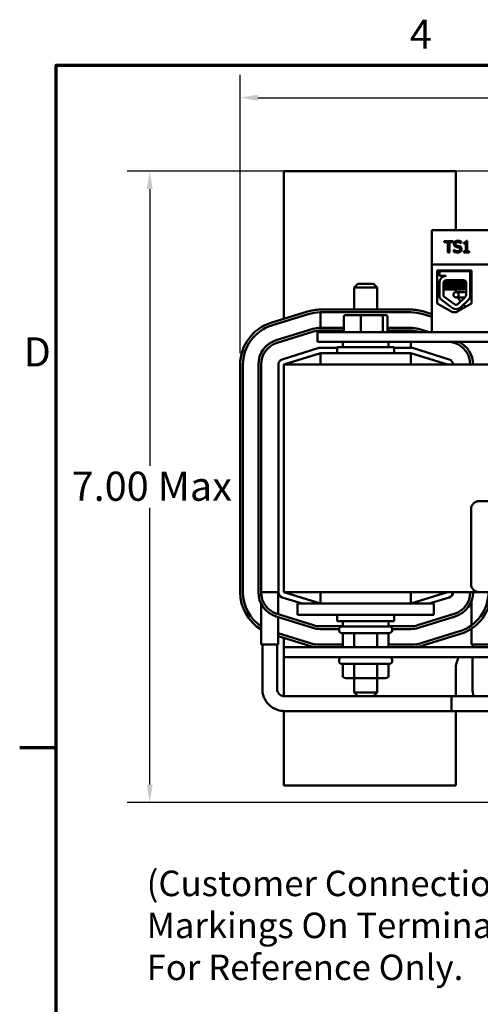
# Model space of a CAD drawing. Units: inches. Extents: x 1 to 43, y 0.5 to 33.5.
# Drawn here: x 1.1 to 6.2, y 22.7 to 33.5 of the extents above; entities that cross this region are included whole.
import ezdxf

# ---------------------------------------------------------------- set-up
doc = ezdxf.new("R2010")
doc.units = ezdxf.units.IN
doc.header["$LTSCALE"] = 2
doc.header["$MEASUREMENT"] = 0
doc.layers.get('0').update_dxf_attribs({"lineweight": 25})
for name, color, linetype, lineweight in [('Border (ANSI)', 7, 'Continuous', 70), ('Dimension (ANSI)', 7, 'Continuous', 25), ('Symbol (ANSI)', 7, 'Continuous', 25), ('Visible (ANSI)', 7, 'Continuous', 50)]:
    doc.layers.add(name, color=color, linetype=linetype, lineweight=lineweight)
doc.styles.add('Note Text (ANSI)', font='tahoma.ttf')
doc.dimstyles.new('Default (ANSI)', dxfattribs={"dimscale": 2, "dimtxt": 0.16, "dimasz": 0.098425, "dimexe": 0.125, "dimexo": 0.0625, "dimgap": 0.031496, "dimtad": 0, "dimtih": 1, "dimtoh": 1, "dimrnd": 1e-08, "dimzin": 0, "dimdsep": 46, "dimtxsty": 'Note Text (ANSI)', "dimcen": 0.09, "dimdle": 0.393701, "dimclrd": 256, "dimclre": 256, "dimclrt": 256, "dimadec": 0, "dimazin": 1, "dimtfac": 0.75, "dimtofl": 0, "dimtmove": 0, "dimatfit": 3, "dimfxl": 1, "dimtolj": 1, "dimtzin": 4, "dimlwd": -1, "dimlwe": -1, "dimarcsym": 0})

# ---------------------------------------------------------------- blocks, each defined once
blk = doc.blocks.new('Borders Default Border')
at = {"layer": 'Border (ANSI)'}
blk.add_line((0.75, 12.75), (0.55, 12.75), dxfattribs=at)
at = {"layer": 'Border (ANSI)', "flags": 128}
blk.add_lwpolyline([(0.75, 0.5), (0.75, 16.5), (21.25, 16.5), (21.25, 0.5), (0.75, 0.5)], dxfattribs=at)
at = {"layer": 'Border (ANSI)', "char_height": 0.16, "attachment_point": 7, "style": 'Note Text (ANSI)'}
for s, insert in [('4', (2.6942, 16.54)), ('D', (0.5714, 14.795))]:
    blk.add_mtext(s, dxfattribs=dict(at, insert=insert))
blk = doc.blocks.new('*D38')
at = {"layer": 'Defpoints', "color": 0, "transparency": 16777216}
for p in [(6.394, 31.835), (2.53, 24.899), (6.625, 24.899)]:
    blk.add_point(p, dxfattribs=at)
at = {"layer": 'Dimension (ANSI)', "transparency": 16777216}
for p, q in [((6.269, 31.835), (2.28, 31.835)), ((2.53, 31.638), (2.53, 28.597)), ((2.53, 25.096), (2.53, 28.137)), ((6.5, 24.899), (2.28, 24.899))]:
    blk.add_line(p, q, dxfattribs=at)
for points in [[(2.497, 31.638), (2.563, 31.638), (2.53, 31.835)], [(2.497, 25.096), (2.563, 25.096), (2.53, 24.899)]]:
    blk.add_solid(points, dxfattribs=at)
at = {"layer": 'Dimension (ANSI)', "transparency": 16777216, "insert": (1.573, 28.534), "char_height": 0.32, "attachment_point": 1, "style": 'Note Text (ANSI)'}
blk.add_mtext('\\A1; \\fTahoma|b0|i0;7.00 Max', dxfattribs=at)
blk = doc.blocks.new('*D39')
at = {"layer": 'Defpoints', "color": 0, "transparency": 16777216}
for p in [(13.484, 32.643), (3.524, 29.71), (13.484, 29.71)]:
    blk.add_point(p, dxfattribs=at)
at = {"layer": 'Dimension (ANSI)', "transparency": 16777216}
for p, q in [((3.524, 29.835), (3.524, 32.893)), ((13.484, 29.835), (13.484, 32.893)), ((3.72, 32.643), (7.363, 32.643)), ((13.287, 32.643), (9.644, 32.643))]:
    blk.add_line(p, q, dxfattribs=at)
for points in [[(3.72, 32.676), (3.72, 32.61), (3.524, 32.643)], [(13.287, 32.676), (13.287, 32.61), (13.484, 32.643)]]:
    blk.add_solid(points, dxfattribs=at)
at = {"layer": 'Dimension (ANSI)', "transparency": 16777216, "insert": (7.426, 32.81), "char_height": 0.32, "attachment_point": 1, "style": 'Note Text (ANSI)'}
blk.add_mtext('\\A1; \\fTahoma|b0|i0;12.00 Max', dxfattribs=at)

msp = doc.modelspace()

# ---------------------------------------------------------------- linework, layer by layer
at = {"layer": 'Visible (ANSI)'}
for p, q in [((5.894, 31.835), (4.004, 31.835)), ((4.004, 31.835), (4.004, 30.213)), ((5.894, 31.186), (5.894, 31.835)), ((7.432, 31.186), (5.632, 31.186)), ((5.632, 31.186), (5.632, 30.811)), ((5.767, 31.068), (5.767, 31.054)), ((5.867, 31.068), (5.767, 31.068)), ((5.767, 31.054), (5.808, 31.054)), ((5.808, 31.054), (5.808, 30.943)), ((5.825, 30.943), (5.825, 31.054)), ((5.825, 31.054), (5.867, 31.054)), ((5.867, 31.054), (5.867, 31.068)), ((5.954, 31.043), (5.954, 31.063)), ((5.982, 31.051), (5.982, 31.04)), ((6.02, 31.069), (6.008, 31.069)), ((6.02, 30.956), (6.02, 31.069)), ((5.808, 30.943), (5.825, 30.943)), ((5.875, 30.972), (5.873, 30.972)), ((5.873, 30.972), (5.873, 30.951)), ((5.952, 31.043), (5.954, 31.043)), ((5.982, 31.04), (6.004, 31.04)), ((5.982, 30.956), (5.982, 30.943)), ((6.004, 30.956), (5.982, 30.956)), ((5.982, 30.943), (6.043, 30.943)), ((6.004, 31.04), (6.004, 30.956)), ((6.043, 30.956), (6.02, 30.956)), ((6.043, 30.943), (6.043, 30.956)), ((5.632, 30.811), (7.432, 30.811)), ((5.632, 30.066), (5.632, 30.811)), ((5.691, 30.382), (5.691, 30.746)), ((5.691, 30.746), (6.067, 30.746)), ((5.714, 30.736), (6.053, 30.736)), ((5.714, 30.685), (5.714, 30.736)), ((5.752, 30.746), (5.752, 30.736)), ((5.753, 30.746), (5.753, 30.736)), ((6.013, 30.746), (6.013, 30.736)), ((6.053, 30.736), (6.053, 30.622)), ((6.067, 30.746), (6.067, 30.382)), ((5.789, 30.685), (5.714, 30.685)), ((5.714, 30.462), (5.714, 30.621)), ((5.757, 30.678), (5.757, 30.678)), ((5.78, 30.62), (5.78, 30.624)), ((5.781, 30.62), (5.781, 30.624)), ((5.789, 30.638), (5.978, 30.638)), ((4.819, 30.599), (4.779, 30.559)), ((5.029, 30.559), (4.779, 30.559)), ((4.779, 30.315), (4.779, 30.559)), ((4.819, 30.599), (4.989, 30.599)), ((4.989, 30.599), (5.029, 30.559)), ((5.029, 30.315), (5.029, 30.559)), ((5.76, 30.474), (5.76, 30.609)), ((5.81, 30.536), (5.76, 30.536)), ((5.78, 30.584), (5.78, 30.588)), ((5.78, 30.549), (5.78, 30.553)), ((5.781, 30.584), (5.781, 30.588)), ((5.781, 30.549), (5.781, 30.553)), ((5.81, 30.536), (5.987, 30.536)), ((5.958, 30.508), (5.898, 30.508)), ((6.007, 30.508), (5.958, 30.508)), ((5.985, 30.602), (5.985, 30.606)), ((5.985, 30.566), (5.985, 30.57)), ((6.007, 30.609), (6.007, 30.474)), ((6.054, 30.609), (6.054, 30.474)), ((6.067, 30.508), (6.054, 30.508)), ((5.853, 30.335), (5.732, 30.425)), ((5.881, 30.373), (5.764, 30.459)), ((5.898, 30.448), (5.958, 30.448)), ((5.998, 30.453), (5.918, 30.375)), ((6.031, 30.42), (5.951, 30.342)), ((5.993, 30.448), (5.958, 30.448)), ((6.067, 30.448), (6.049, 30.448)), ((3.861, 30.169), (4.264, 30.294)), ((4.406, 30.315), (5.401, 30.315)), ((5.543, 30.294), (5.632, 30.266)), ((5.859, 30.287), (5.691, 30.382)), ((6.067, 30.382), (5.899, 30.287)), ((4.273, 30.265), (3.87, 30.14)), ((5.401, 30.285), (4.406, 30.285)), ((4.406, 30.285), (4.406, 30.115)), ((4.663, 30.234), (4.663, 30.086)), ((4.855, 30.254), (4.685, 30.254)), ((4.85, 30.234), (4.85, 30.086)), ((5.074, 30.254), (4.855, 30.254)), ((5.122, 30.254), (5.074, 30.254)), ((5.091, 30.086), (5.091, 30.234)), ((5.144, 30.234), (5.144, 30.086)), ((5.632, 30.235), (5.535, 30.265)), ((5.899, 30.287), (5.859, 30.287)), ((4.323, 30.103), (3.921, 29.978)), ((4.663, 30.115), (4.406, 30.115)), ((4.406, 30.085), (4.663, 30.085)), ((4.663, 30.085), (4.406, 30.085)), ((5.401, 30.115), (5.144, 30.115)), ((5.144, 30.085), (5.401, 30.085)), ((5.401, 30.085), (5.144, 30.085)), ((5.401, 30.066), (5.401, 30.085)), ((5.603, 30.066), (5.484, 30.103)), ((3.929, 29.949), (4.332, 30.074)), ((4.332, 30.074), (3.929, 29.949)), ((10.124, 30.066), (4.374, 30.066)), ((4.374, 30.066), (4.374, 29.962)), ((5.475, 30.074), (5.502, 30.066)), ((5.632, 30.066), (7.442, 30.066)), ((3.986, 29.768), (4.388, 29.893)), ((4.374, 29.962), (10.124, 29.962)), ((4.406, 29.895), (4.591, 29.895)), ((4.591, 29.903), (5.216, 29.903)), ((4.591, 29.835), (4.591, 29.903)), ((4.654, 29.962), (4.654, 29.903)), ((5.154, 29.962), (5.154, 29.903)), ((5.216, 29.835), (5.216, 29.903)), ((5.216, 29.895), (5.401, 29.895)), ((5.401, 29.895), (5.401, 29.962)), ((5.419, 29.893), (5.821, 29.768)), ((5.837, 29.962), (5.878, 29.949)), ((4.406, 29.835), (4.004, 29.71)), ((5.401, 29.835), (4.406, 29.835)), ((4.406, 29.835), (4.406, 29.71)), ((5.401, 29.71), (5.401, 29.835)), ((5.804, 29.71), (5.401, 29.835)), ((3.524, 27.21), (3.524, 29.71)), ((3.554, 29.71), (3.554, 27.21)), ((3.724, 29.71), (3.724, 27.21)), ((3.754, 27.21), (3.754, 29.71)), ((3.754, 29.71), (3.754, 27.21)), ((3.944, 27.21), (3.944, 29.71)), ((4.004, 29.71), (4.004, 27.21)), ((13.004, 29.71), (4.004, 29.71)), ((6.152, 28.21), (10.972, 28.21)), ((6.062, 27.3), (6.062, 28.12)), ((3.754, 27.21), (3.849, 27.21)), ((3.756, 27.175), (3.756, 27.21)), ((3.849, 27.21), (3.944, 27.21)), ((3.941, 26.968), (3.941, 27.21)), ((4.004, 27.21), (6.152, 27.21)), ((4.004, 27.21), (4.406, 27.085)), ((4.406, 27.21), (4.406, 27.085)), ((5.401, 27.085), (5.401, 27.21)), ((5.401, 27.085), (5.804, 27.21)), ((10.972, 27.21), (6.152, 27.21)), ((3.756, 26.635), (3.756, 27.079)), ((4.204, 27.085), (3.986, 27.153)), ((4.154, 27.085), (4.404, 27.085)), ((4.154, 26.96), (4.154, 27.085)), ((5.404, 27.085), (4.404, 27.085)), ((5.404, 27.085), (5.654, 27.085)), ((5.821, 27.153), (5.603, 27.085)), ((5.654, 26.96), (5.654, 27.085)), ((6.066, 26.845), (6.066, 27.113)), ((3.921, 26.943), (4.323, 26.818)), ((4.332, 26.847), (3.929, 26.972)), ((4.154, 26.96), (4.404, 26.96)), ((5.404, 26.96), (4.404, 26.96)), ((4.591, 26.96), (4.591, 26.893)), ((5.216, 26.96), (5.216, 26.893)), ((5.404, 26.96), (5.654, 26.96)), ((5.878, 26.972), (5.475, 26.847)), ((5.484, 26.818), (5.887, 26.943)), ((3.941, 26.635), (3.941, 26.936)), ((4.654, 26.835), (4.406, 26.835)), ((5.216, 26.893), (4.591, 26.893)), ((4.646, 26.834), (5.161, 26.834)), ((4.654, 26.834), (4.654, 26.893)), ((5.154, 26.834), (5.154, 26.893)), ((5.401, 26.835), (5.154, 26.835)), ((3.941, 26.758), (4.273, 26.656)), ((4.264, 26.627), (3.941, 26.727)), ((4.406, 26.805), (4.612, 26.805)), ((4.611, 26.799), (4.611, 26.794)), ((5.161, 26.759), (4.646, 26.759)), ((4.651, 26.634), (4.651, 26.759)), ((4.777, 26.634), (4.777, 26.759)), ((5.03, 26.634), (5.03, 26.759)), ((5.156, 26.634), (5.156, 26.759)), ((5.196, 26.805), (5.401, 26.805)), ((5.196, 26.799), (5.196, 26.794)), ((5.535, 26.656), (5.937, 26.781)), ((5.946, 26.752), (5.543, 26.627)), ((6.066, 26.635), (6.066, 26.808)), ((3.941, 26.635), (3.756, 26.635)), ((3.768, 26.147), (3.768, 26.635)), ((3.93, 26.147), (3.93, 26.635)), ((4.004, 26.708), (4.004, 26.604)), ((4.406, 26.635), (4.651, 26.635)), ((5.156, 26.635), (5.401, 26.635)), ((6.251, 26.635), (6.066, 26.635)), ((6.078, 26.635), (6.078, 26.604)), ((13.004, 26.604), (4.004, 26.604)), ((4.004, 26.496), (4.004, 26.604)), ((4.675, 26.605), (4.406, 26.605)), ((5.401, 26.605), (5.133, 26.605)), ((4.004, 26.496), (4.004, 26.067)), ((4.004, 26.496), (6.625, 26.496)), ((4.611, 26.461), (4.611, 26.456)), ((5.161, 26.421), (4.646, 26.421)), ((4.651, 26.296), (4.651, 26.421)), ((4.777, 26.296), (4.777, 26.421)), ((5.03, 26.296), (5.03, 26.421)), ((5.156, 26.296), (5.156, 26.421)), ((5.196, 26.461), (5.196, 26.456)), ((6.078, 26.496), (6.078, 26.147)), ((5.894, 26.066), (5.894, 26.365)), ((4.685, 26.266), (4.795, 26.266)), ((4.779, 26.266), (4.779, 26.106)), ((4.795, 26.266), (5.013, 26.266)), ((5.013, 26.266), (5.122, 26.266)), ((5.029, 26.266), (5.029, 26.106)), ((4.779, 26.106), (5.029, 26.106)), ((4.819, 26.066), (4.779, 26.106)), ((4.989, 26.066), (5.029, 26.106)), ((4.818, 26.066), (4.011, 26.066)), ((4.989, 26.066), (4.819, 26.066)), ((5.849, 26.066), (4.989, 26.066)), ((6.625, 26.066), (5.849, 26.066)), ((4.004, 25.904), (4.004, 25.085)), ((5.849, 25.904), (4.011, 25.904)), ((6.625, 25.904), (5.849, 25.904)), ((5.894, 25.085), (5.894, 25.904)), ((4.004, 25.085), (5.894, 25.085))]:
    msp.add_line(p, q, dxfattribs=at)
msp.add_circle((5.898, 30.478), 0.03, dxfattribs=at)
for centre, radius, start, end in [((5.789, 30.609), 0.0755, 90, 171.1391), ((5.789, 30.609), 0.0284, 90, 180), ((5.978, 30.609), 0.029, 0, 90), ((5.978, 30.609), 0.0757, 0, 9.9958), ((6.144, 30.555), 0.25, 184.4736, 190.8361), ((5.789, 30.474), 0.0755, 188.8609, 220.8797), ((5.789, 30.474), 0.029, 180, 211.6263), ((6.144, 30.555), 0.25, 205.3407, 217.7287), ((5.978, 30.474), 0.029, 314.1477, 0), ((5.978, 30.474), 0.0757, 314.1477, 0), ((4.406, 29.835), 0.48, 90, 107.2527), ((5.401, 29.835), 0.48, 72.7473, 90), ((5.898, 30.396), 0.0757, 233.6543, 314.1477), ((5.898, 30.396), 0.029, 233.6543, 314.1477), ((6.144, 30.555), 0.25, 228.4553, 236.4403), ((4.406, 29.835), 0.45, 90, 107.2527), ((5.401, 29.835), 0.45, 72.7473, 90), ((4.004, 29.71), 0.48, 107.2527, 180), ((4.004, 29.71), 0.45, 107.2527, 180), ((4.406, 29.835), 0.28, 90, 107.2527), ((4.406, 29.835), 0.25, 90, 107.2527), ((4.406, 29.835), 0.25, 90, 107.2527), ((5.401, 29.835), 0.28, 72.7473, 90), ((5.401, 29.835), 0.25, 72.7473, 90), ((4.004, 29.71), 0.28, 107.2527, 180), ((4.004, 29.71), 0.25, 107.2527, 180), ((4.004, 29.71), 0.25, 107.2527, 180), ((4.406, 29.835), 0.06, 90, 107.2527), ((5.401, 29.835), 0.06, 72.7473, 90), ((5.804, 29.71), 0.25, 0, 72.7473), ((5.804, 29.71), 0.28, 0, 63.9243), ((4.004, 29.71), 0.06, 107.2527, 180), ((5.804, 29.71), 0.06, 0, 72.7473), ((6.152, 28.12), 0.09, 90, 180), ((6.152, 27.3), 0.09, 180, 270), ((4.004, 27.21), 0.48, 180, 238.9608), ((4.004, 27.21), 0.45, 180, 236.633), ((4.004, 27.21), 0.28, 180, 252.7473), ((4.004, 27.21), 0.25, 180, 252.7473), ((4.004, 27.21), 0.06, 180, 252.7473), ((5.804, 27.21), 0.06, 287.2527, 0), ((5.804, 27.21), 0.25, 287.2527, 0), ((5.804, 27.21), 0.28, 287.2527, 0), ((5.804, 27.21), 0.45, 287.2527, 0), ((5.804, 27.21), 0.48, 287.2527, 0), ((4.406, 27.085), 0.25, 252.7473, 270), ((4.646, 26.799), 0.035, 90, 180), ((5.161, 26.799), 0.035, 0, 90), ((5.401, 27.085), 0.25, 270, 287.2527), ((4.406, 27.085), 0.28, 252.7473, 270), ((4.646, 26.794), 0.035, 180, 270), ((5.161, 26.794), 0.035, 270, 0), ((5.401, 27.085), 0.28, 270, 287.2527), ((4.406, 27.085), 0.48, 252.7473, 270), ((4.406, 27.085), 0.45, 252.7473, 270), ((5.401, 27.085), 0.45, 270, 287.2527), ((5.401, 27.085), 0.48, 270, 287.2527), ((6.144, 26.365), 0.25, 105.3075, 107.446), ((4.646, 26.461), 0.035, 90, 180), ((4.646, 26.456), 0.035, 180, 270), ((5.161, 26.461), 0.035, 0, 90), ((5.161, 26.456), 0.035, 270, 0), ((6.144, 26.365), 0.25, 148.5335, 180), ((6.321, 26.147), 0.243, 180, 199.4712)]:
    msp.add_arc(centre, radius, start, end, dxfattribs=at)
for centre, major_axis, ratio, start_param, end_param in [((4.685, 30.234), (0.022, 0), 0.90953, 1.570796, 3.141593), ((4.855, 30.234), (0, 0.02), 0.244161, 0, 1.570796), ((5.074, 30.234), (0, 0.02), 0.855309, 4.712389, 6.283185), ((5.122, 30.234), (-0.022, 0), 0.90953, 3.141593, 4.712389), ((4.685, 30.086), (0.022, 0), 0.90953, 3.141593, 4.712389), ((4.855, 30.086), (0, -0.02), 0.244161, 4.712389, 6.283185), ((5.074, 30.086), (0, -0.02), 0.855309, 0, 1.570796), ((5.122, 30.086), (-0.022, 0), 0.90953, 1.570796, 3.141593), ((4.685, 26.634), (0.0346, 0), 0.866026, 3.141593, 4.712389), ((4.795, 26.634), (0, 0.03), 0.576479, 1.570796, 3.141593), ((5.013, 26.634), (0, 0.03), 0.578221, 3.141593, 4.712389), ((5.122, 26.634), (-0.0346, 0), 0.866026, 1.570796, 3.141593), ((4.685, 26.296), (0.0346, 0), 0.866026, 3.141593, 4.712389), ((4.795, 26.296), (0, 0.03), 0.576479, 1.570796, 3.141593), ((5.013, 26.296), (0, 0.03), 0.578221, 3.141593, 4.712389), ((5.122, 26.296), (-0.0346, 0), 0.866026, 1.570796, 3.141593), ((5.849, 25.985), (0, -0.081), 0.001979, 3.141593, 6.283185), ((5.849, 25.985), (0, -0.081), 0.001979, 3.141593, 6.283185)]:
    msp.add_ellipse(centre, major_axis=major_axis, ratio=ratio, start_param=start_param, end_param=end_param, dxfattribs=at)
for points, knots in [([(5.916, 31.071), (5.913, 31.071), (5.909, 31.07), (5.902, 31.069), (5.899, 31.068), (5.89, 31.064), (5.886, 31.061), (5.881, 31.055), (5.878, 31.052), (5.875, 31.044), (5.874, 31.039), (5.874, 31.035)], [-0.124255, -0.124255, -0.124255, -0.124255, -0.1081923, -0.1081923, -0.0933325, -0.0933325, -0.0651423, -0.0651423, -0.0336966, -0.0336966, 0, 0, 0, 0]), ([(5.892, 31.037), (5.892, 31.038), (5.892, 31.039), (5.892, 31.042), (5.893, 31.043), (5.894, 31.046), (5.895, 31.048), (5.899, 31.051), (5.901, 31.053), (5.909, 31.056), (5.913, 31.056), (5.918, 31.056)], [-0.1141005, -0.1141005, -0.1141005, -0.1141005, -0.1000134, -0.1000134, -0.0866116, -0.0866116, -0.0612092, -0.0612092, -0.0333007, -0.0333007, 0, 0, 0, 0]), ([(5.954, 31.063), (5.947, 31.066), (5.941, 31.068), (5.93, 31.07), (5.923, 31.071), (5.916, 31.071)], [-0.08798949, -0.08798949, -0.08798949, -0.08798949, -0.05085301, -0.05085301, 0, 0, 0, 0]), ([(5.918, 31.056), (5.921, 31.056), (5.925, 31.056), (5.932, 31.054), (5.936, 31.053), (5.943, 31.05), (5.948, 31.047), (5.952, 31.043)], [-0.07506175, -0.07506175, -0.07506175, -0.07506175, -0.06125395, -0.06125395, -0.04341736, -0.04341736, 0, 0, 0, 0]), ([(6.008, 31.069), (6.007, 31.067), (6.007, 31.065), (6.006, 31.062), (6.006, 31.061), (6.004, 31.058), (6.003, 31.057), (6.001, 31.056), (6, 31.054), (5.992, 31.052), (5.987, 31.051), (5.982, 31.051)], [-0.2094663, -0.2094663, -0.2094663, -0.2094663, -0.1589007, -0.1589007, -0.1152561, -0.1152561, -0.0679541, -0.0679541, -0.0406952, -0.0406952, 0, 0, 0, 0]), ([(5.873, 30.951), (5.879, 30.948), (5.885, 30.946), (5.899, 30.942), (5.907, 30.941), (5.915, 30.941)], [-0.1064659, -0.1064659, -0.1064659, -0.1064659, -0.0578118, -0.0578118, 0, 0, 0, 0]), ([(5.874, 31.035), (5.874, 31.028), (5.876, 31.024), (5.878, 31.018), (5.88, 31.015), (5.883, 31.012)], [-0.04648705, -0.04648705, -0.04648705, -0.04648705, -0.0292, -0.0292, 0, 0, 0, 0]), ([(5.913, 30.956), (5.905, 30.956), (5.898, 30.958), (5.886, 30.963), (5.88, 30.967), (5.875, 30.972)], [-0.09932261, -0.09932261, -0.09932261, -0.09932261, -0.05707865, -0.05707865, 0, 0, 0, 0]), ([(5.883, 31.012), (5.886, 31.008), (5.89, 31.007), (5.895, 31.004), (5.899, 31.002), (5.903, 31.001)], [-0.04613685, -0.04613685, -0.04613685, -0.04613685, -0.0313423, -0.0313423, 0, 0, 0, 0]), ([(5.908, 31.017), (5.906, 31.018), (5.904, 31.019), (5.9, 31.021), (5.898, 31.022), (5.895, 31.025), (5.894, 31.026), (5.892, 31.031), (5.892, 31.034), (5.892, 31.037)], [-0.09499633, -0.09499633, -0.09499633, -0.09499633, -0.06612657, -0.06612657, -0.04062096, -0.04062096, -0.02079431, -0.02079431, 0, 0, 0, 0]), ([(5.903, 31.001), (5.907, 31), (5.911, 30.999), (5.919, 30.998), (5.922, 30.997), (5.926, 30.996)], [-0.05880851, -0.05880851, -0.05880851, -0.05880851, -0.02743979, -0.02743979, 0, 0, 0, 0]), ([(5.934, 31.011), (5.928, 31.012), (5.923, 31.014), (5.917, 31.015), (5.912, 31.016), (5.908, 31.017)], [-0.0461971, -0.0461971, -0.0461971, -0.0461971, -0.03248296, -0.03248296, 0, 0, 0, 0]), ([(5.941, 30.977), (5.941, 30.975), (5.941, 30.973), (5.94, 30.971), (5.94, 30.969), (5.938, 30.966), (5.937, 30.964), (5.933, 30.961), (5.931, 30.959), (5.923, 30.956), (5.918, 30.956), (5.913, 30.956)], [-0.1340263, -0.1340263, -0.1340263, -0.1340263, -0.1144265, -0.1144265, -0.0959586, -0.0959586, -0.0643267, -0.0643267, -0.0355043, -0.0355043, 0, 0, 0, 0]), ([(5.915, 30.941), (5.925, 30.941), (5.931, 30.943), (5.939, 30.946), (5.943, 30.949), (5.947, 30.953)], [-0.06236383, -0.06236383, -0.06236383, -0.06236383, -0.0412676, -0.0412676, 0, 0, 0, 0]), ([(5.926, 30.996), (5.928, 30.995), (5.93, 30.994), (5.934, 30.992), (5.935, 30.991), (5.937, 30.989), (5.939, 30.987), (5.941, 30.982), (5.941, 30.979), (5.941, 30.977)], [-0.09560663, -0.09560663, -0.09560663, -0.09560663, -0.06629976, -0.06629976, -0.04119342, -0.04119342, -0.02117213, -0.02117213, 0, 0, 0, 0]), ([(5.958, 30.979), (5.958, 30.982), (5.958, 30.985), (5.957, 30.991), (5.956, 30.993), (5.952, 31), (5.95, 31.002), (5.943, 31.007), (5.939, 31.009), (5.934, 31.011)], [-0.08515598, -0.08515598, -0.08515598, -0.08515598, -0.07180927, -0.07180927, -0.05947416, -0.05947416, -0.03902876, -0.03902876, 0, 0, 0, 0]), ([(5.947, 30.953), (5.949, 30.954), (5.951, 30.956), (5.954, 30.96), (5.955, 30.963), (5.958, 30.97), (5.958, 30.974), (5.958, 30.979)], [-0.07620045, -0.07620045, -0.07620045, -0.07620045, -0.05679011, -0.05679011, -0.03684238, -0.03684238, 0, 0, 0, 0]), ([(6.004, 30.623), (6.002, 30.622), (6, 30.622), (5.99, 30.621), (5.981, 30.62), (5.958, 30.619), (5.944, 30.618), (5.914, 30.617), (5.897, 30.616), (5.865, 30.614), (5.849, 30.614), (5.819, 30.612), (5.805, 30.611), (5.782, 30.61), (5.773, 30.609), (5.764, 30.608), (5.762, 30.608), (5.76, 30.607)], [6.3525665, 6.3525665, 6.3525665, 6.3525665, 6.4037224, 6.4037224, 6.5245492, 6.5245492, 6.6491136, 6.6491136, 6.7755539, 6.7755539, 6.8970024, 6.8970024, 7.023181, 7.023181, 7.1467061, 7.1467061, 7.2064142, 7.2064142, 7.2064142, 7.2064142]), ([(5.76, 30.603), (5.763, 30.604), (5.766, 30.604), (5.778, 30.605), (5.788, 30.606), (5.813, 30.607), (5.827, 30.608), (5.858, 30.61), (5.874, 30.61), (5.906, 30.612), (5.922, 30.613), (5.952, 30.614), (5.965, 30.615), (5.986, 30.616), (5.995, 30.617), (6.002, 30.618), (6.004, 30.618), (6.005, 30.619)], [19.2861309, 19.2861309, 19.2861309, 19.2861309, 19.3679501, 19.3679501, 19.4937236, 19.4937236, 19.6185637, 19.6185637, 19.7390538, 19.7390538, 19.8652202, 19.8652202, 19.9886751, 19.9886751, 20.1100411, 20.1100411, 20.1583517, 20.1583517, 20.1583517, 20.1583517]), ([(5.957, 30.638), (5.952, 30.637), (5.947, 30.637), (5.931, 30.636), (5.919, 30.635), (5.893, 30.634), (5.88, 30.633), (5.854, 30.632), (5.841, 30.631), (5.818, 30.629), (5.808, 30.628), (5.793, 30.627), (5.787, 30.626), (5.782, 30.625), (5.781, 30.625), (5.781, 30.624)], [-18.0669631, -18.0669631, -18.0669631, -18.0669631, -18.0168885, -18.0168885, -17.913794, -17.913794, -17.8137621, -17.8137621, -17.7133839, -17.7133839, -17.6102765, -17.6102765, -17.5117551, -17.5117551, -17.4470406, -17.4470406, -17.4470406, -17.4470406]), ([(5.782, 30.62), (5.782, 30.621), (5.784, 30.621), (5.79, 30.622), (5.797, 30.623), (5.814, 30.624), (5.825, 30.625), (5.849, 30.627), (5.861, 30.627), (5.888, 30.629), (5.901, 30.63), (5.927, 30.631), (5.938, 30.632), (5.958, 30.633), (5.967, 30.634), (5.979, 30.635), (5.983, 30.636), (5.984, 30.637), (5.984, 30.637), (5.984, 30.637)], [-5.2662995, -5.2662995, -5.2662995, -5.2662995, -5.208784, -5.208784, -5.1098983, -5.1098983, -5.0067581, -5.0067581, -4.9075281, -4.9075281, -4.8058702, -4.8058702, -4.7040535, -4.7040535, -4.6059071, -4.6059071, -4.5032103, -4.5032103, -4.4994984, -4.4994984, -4.4994984, -4.4994984]), ([(6.007, 30.588), (6.006, 30.587), (6.003, 30.587), (5.994, 30.586), (5.986, 30.585), (5.964, 30.584), (5.95, 30.583), (5.921, 30.581), (5.905, 30.58), (5.872, 30.579), (5.856, 30.578), (5.826, 30.577), (5.812, 30.576), (5.787, 30.575), (5.777, 30.574), (5.766, 30.573), (5.762, 30.572), (5.76, 30.572)], [8.3099328, 8.3099328, 8.3099328, 8.3099328, 8.3901221, 8.3901221, 8.5115294, 8.5115294, 8.6353892, 8.6353892, 8.7618006, 8.7618006, 8.8825766, 8.8825766, 9.0078263, 9.0078263, 9.1333166, 9.1333166, 9.2131006, 9.2131006, 9.2131006, 9.2131006]), ([(5.76, 30.567), (5.763, 30.568), (5.768, 30.569), (5.783, 30.57), (5.793, 30.57), (5.82, 30.572), (5.834, 30.573), (5.865, 30.574), (5.881, 30.575), (5.913, 30.576), (5.929, 30.577), (5.958, 30.579), (5.97, 30.579), (5.99, 30.581), (5.998, 30.582), (6.005, 30.583), (6.006, 30.583), (6.007, 30.583)], [17.2834788, 17.2834788, 17.2834788, 17.2834788, 17.3862459, 17.3862459, 17.5124411, 17.5124411, 17.6366193, 17.6366193, 17.7573022, 17.7573022, 17.8835427, 17.8835427, 18.0063392, 18.0063392, 18.1290134, 18.1290134, 18.1854976, 18.1854976, 18.1854976, 18.1854976]), ([(6.007, 30.552), (6.006, 30.552), (6.005, 30.551), (5.998, 30.55), (5.99, 30.55), (5.97, 30.548), (5.957, 30.547), (5.928, 30.546), (5.913, 30.545), (5.881, 30.544), (5.864, 30.543), (5.833, 30.542), (5.818, 30.541), (5.793, 30.539), (5.782, 30.538), (5.768, 30.537), (5.763, 30.537), (5.76, 30.536)], [10.3140535, 10.3140535, 10.3140535, 10.3140535, 10.3719906, 10.3719906, 10.4933072, 10.4933072, 10.6206744, 10.6206744, 10.7431753, 10.7431753, 10.8673667, 10.8673667, 10.9931321, 10.9931321, 11.1142518, 11.1142518, 11.219361, 11.219361, 11.219361, 11.219361]), ([(5.984, 30.606), (5.984, 30.606), (5.984, 30.606), (5.983, 30.605), (5.978, 30.604), (5.965, 30.603), (5.957, 30.602), (5.937, 30.601), (5.925, 30.6), (5.899, 30.598), (5.886, 30.598), (5.859, 30.596), (5.847, 30.595), (5.823, 30.594), (5.813, 30.593), (5.796, 30.592), (5.79, 30.591), (5.783, 30.59), (5.781, 30.589), (5.781, 30.588)], [-16.6035136, -16.6035136, -16.6035136, -16.6035136, -16.6000065, -16.6000065, -16.4968785, -16.4968785, -16.3981925, -16.3981925, -16.295749, -16.295749, -16.1942626, -16.1942626, -16.0944499, -16.0944499, -15.9906895, -15.9906895, -15.8916766, -15.8916766, -15.8127428, -15.8127428, -15.8127428, -15.8127428]), ([(5.984, 30.57), (5.983, 30.569), (5.98, 30.569), (5.969, 30.567), (5.961, 30.567), (5.942, 30.565), (5.93, 30.564), (5.905, 30.563), (5.891, 30.562), (5.865, 30.561), (5.852, 30.56), (5.828, 30.558), (5.817, 30.558), (5.799, 30.556), (5.792, 30.556), (5.783, 30.554), (5.781, 30.553), (5.781, 30.553)], [-14.9702169, -14.9702169, -14.9702169, -14.9702169, -14.8787474, -14.8787474, -14.7803558, -14.7803558, -14.6785766, -14.6785766, -14.5752693, -14.5752693, -14.4760123, -14.4760123, -14.3728688, -14.3728688, -14.2729474, -14.2729474, -14.1797531, -14.1797531, -14.1797531, -14.1797531]), ([(5.782, 30.585), (5.783, 30.585), (5.785, 30.586), (5.793, 30.587), (5.8, 30.588), (5.819, 30.589), (5.83, 30.59), (5.854, 30.591), (5.867, 30.592), (5.893, 30.593), (5.907, 30.594), (5.932, 30.596), (5.943, 30.597), (5.962, 30.598), (5.97, 30.599), (5.981, 30.6), (5.984, 30.601), (5.985, 30.602), (5.985, 30.602), (5.985, 30.602)], [-6.893526, -6.893526, -6.893526, -6.893526, -6.8222591, -6.8222591, -6.7222897, -6.7222897, -6.6196698, -6.6196698, -6.5209065, -6.5209065, -6.4172683, -6.4172683, -6.3160316, -6.3160316, -6.217953, -6.217953, -6.1152555, -6.1152555, -6.1057641, -6.1057641, -6.1057641, -6.1057641]), ([(5.782, 30.549), (5.783, 30.55), (5.786, 30.55), (5.796, 30.551), (5.804, 30.552), (5.824, 30.554), (5.835, 30.554), (5.86, 30.556), (5.873, 30.557), (5.899, 30.558), (5.912, 30.559), (5.937, 30.56), (5.948, 30.561), (5.966, 30.563), (5.973, 30.563), (5.982, 30.565), (5.985, 30.565), (5.985, 30.566)], [-8.522841, -8.522841, -8.522841, -8.522841, -8.4366191, -8.4366191, -8.3350156, -8.3350156, -8.2330017, -8.2330017, -8.1346909, -8.1346909, -8.0318574, -8.0318574, -7.9309462, -7.9309462, -7.8323132, -7.8323132, -7.7340679, -7.7340679, -7.7340679, -7.7340679]), ([(5.81, 30.536), (5.811, 30.536), (5.812, 30.536), (5.826, 30.537), (5.841, 30.537), (5.873, 30.539), (5.889, 30.54), (5.921, 30.541), (5.936, 30.542), (5.964, 30.543), (5.976, 30.544), (5.994, 30.546), (6.001, 30.546), (6.006, 30.547), (6.007, 30.547), (6.007, 30.548)], [15.520974, 15.520974, 15.520974, 15.520974, 15.5297432, 15.5297432, 15.6532521, 15.6532521, 15.7747069, 15.7747069, 15.9016313, 15.9016313, 16.0237273, 16.0237273, 16.1484411, 16.1484411, 16.183688, 16.183688, 16.183688, 16.183688]), ([(4.011, 25.904), (3.985, 25.904), (3.96, 25.908), (3.911, 25.924), (3.888, 25.936), (3.847, 25.966), (3.829, 25.984), (3.799, 26.025), (3.787, 26.048), (3.772, 26.096), (3.768, 26.122), (3.768, 26.147)], [1.570796, 1.570796, 1.570796, 1.570796, 1.884956, 1.884956, 2.199115, 2.199115, 2.513274, 2.513274, 2.827433, 2.827433, 3.141593, 3.141593, 3.141593, 3.141593]), ([(4.011, 26.066), (4.002, 26.066), (3.994, 26.068), (3.978, 26.073), (3.97, 26.077), (3.956, 26.087), (3.95, 26.093), (3.94, 26.107), (3.936, 26.114), (3.931, 26.13), (3.93, 26.139), (3.93, 26.147)], [1.570796, 1.570796, 1.570796, 1.570796, 1.884956, 1.884956, 2.199115, 2.199115, 2.513274, 2.513274, 2.827433, 2.827433, 3.141593, 3.141593, 3.141593, 3.141593])]:
    msp.add_open_spline(points, degree=3, knots=knots, dxfattribs=at)
for points in [[(5.757, 30.678), (5.761, 30.68), (5.765, 30.683), (5.768, 30.685)], [(5.76, 30.679), (5.758, 30.679), (5.757, 30.678), (5.757, 30.678)], [(5.759, 30.679), (5.763, 30.681), (5.766, 30.683), (5.77, 30.685)], [(5.76, 30.609), (5.767, 30.613), (5.774, 30.616), (5.78, 30.62)], [(5.76, 30.608), (5.768, 30.612), (5.775, 30.616), (5.782, 30.62)], [(5.78, 30.624), (5.776, 30.626), (5.773, 30.628), (5.769, 30.63)], [(5.781, 30.624), (5.777, 30.626), (5.774, 30.628), (5.77, 30.63)], [(5.78, 30.625), (5.78, 30.624), (5.78, 30.624), (5.78, 30.624)], [(5.78, 30.62), (5.781, 30.62), (5.781, 30.621), (5.781, 30.621)], [(6.006, 30.618), (5.998, 30.614), (5.991, 30.61), (5.984, 30.606)], [(5.988, 30.636), (5.991, 30.634), (5.994, 30.632), (5.997, 30.631)], [(5.781, 30.588), (5.774, 30.592), (5.767, 30.596), (5.76, 30.6)], [(5.78, 30.588), (5.773, 30.592), (5.767, 30.596), (5.76, 30.599)], [(5.76, 30.573), (5.767, 30.577), (5.774, 30.581), (5.78, 30.585)], [(5.76, 30.572), (5.767, 30.576), (5.775, 30.58), (5.782, 30.585)], [(5.781, 30.552), (5.774, 30.556), (5.767, 30.56), (5.76, 30.565)], [(5.78, 30.552), (5.773, 30.556), (5.767, 30.56), (5.76, 30.564)], [(5.76, 30.537), (5.767, 30.541), (5.774, 30.545), (5.78, 30.549)], [(5.76, 30.536), (5.767, 30.541), (5.774, 30.545), (5.782, 30.549)], [(5.78, 30.589), (5.78, 30.589), (5.78, 30.589), (5.78, 30.588)], [(5.78, 30.585), (5.781, 30.585), (5.781, 30.585), (5.781, 30.585)], [(5.78, 30.553), (5.78, 30.553), (5.78, 30.553), (5.78, 30.553)], [(5.78, 30.549), (5.781, 30.549), (5.781, 30.549), (5.781, 30.549)], [(6.007, 30.583), (5.999, 30.579), (5.992, 30.574), (5.984, 30.57)], [(5.985, 30.602), (5.992, 30.598), (6, 30.593), (6.007, 30.589)], [(5.985, 30.566), (5.992, 30.562), (6, 30.558), (6.007, 30.553)], [(6.007, 30.548), (6, 30.544), (5.994, 30.54), (5.987, 30.536)]]:
    msp.add_open_spline(points, degree=3, dxfattribs=at)

# ---------------------------------------------------------------- block references
at = {"xscale": 2, "yscale": 2, "zscale": 2}
msp.add_blockref('Borders Default Border', (0, 0), dxfattribs=at)

# ---------------------------------------------------------------- texts
at = {"layer": 'Symbol (ANSI)', "insert": (2.496, 24.15), "char_height": 0.28, "width": 7.3951, "attachment_point": 1, "line_spacing_factor": 0.987884, "style": 'Note Text (ANSI)'}
msp.add_mtext('\\fTahoma|b0|i0;{\\H0.2800;(Customer Connections)\\P}\\fTahoma|b0|i0;{\\H0.2800;Markings On Terminal Block/Coil\\P}\\fTahoma|b0|i0;{\\H0.2800;For Reference Only. \\P}', dxfattribs=at)

# ---------------------------------------------------------------- dimensions: what is measured, and where the dimension line sits
at = {"layer": 'Dimension (ANSI)'}
for base, p1, p2, angle, text, override, picture, middle in [((13.484, 32.643), (3.524, 29.71), (13.484, 29.71), 180, ' \\fTahoma|b0|i0;12.00 Max', {"dimgap": 0.031496, "dimtih": 0, "dimtoh": 0, "dimdec": 2, "dimtol": 0, "dimlim": 0, "dimtp": 0, "dimtm": 0, "dimtdec": 2, "dimatfit": 1}, '*D39', (8.504, 32.643)), ((2.53, 24.899), (6.394, 31.835), (6.625, 24.899), 90, ' \\fTahoma|b0|i0;7.00 Max', {"dimgap": 0.031496, "dimdec": 2, "dimtol": 0, "dimlim": 0, "dimtp": 0, "dimtm": 0, "dimtdec": 2, "dimatfit": 1}, '*D38', (2.53, 28.367))]:
    dim = msp.add_linear_dim(base=base, p1=p1, p2=p2, angle=angle, text=text, dimstyle='Default (ANSI)', override=override, dxfattribs=at)
    dim.commit()
    dim.dimension.update_dxf_attribs({"geometry": picture, "text_midpoint": middle, "dimtype": 160})

doc.saveas('drawing.dxf')
